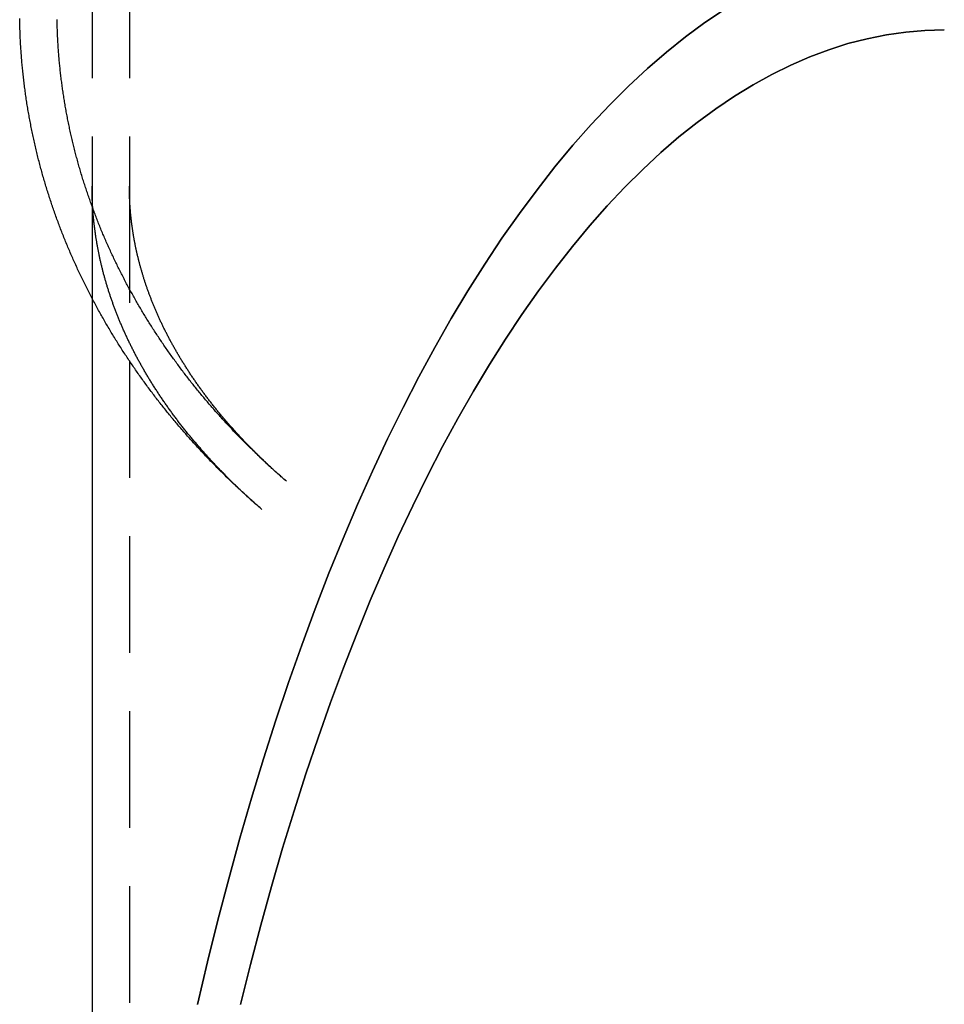
# Model space of a CAD drawing. Extents: x -333 to 148, y -184 to 255.
# Drawn here: x -330 to -290, y 127 to 170 of the extents above; entities that cross this region are included whole.
import ezdxf

# ---------------------------------------------------------------- set-up
doc = ezdxf.new("R2010")
doc.units = 0
doc.header["$LTSCALE"] = 20
doc.linetypes.add('VERDECKT', pattern=[0.375, 0.25, -0.125])
doc.layers.get('0').update_dxf_attribs({"linetype": 'CONTINUOUS'})
doc.layers.add('STEMPEL', color=3, linetype='CONTINUOUS')

# ---------------------------------------------------------------- blocks, each defined once
blk = doc.blocks.new('A$C4F137B5C')
at = {"color": 1, "linetype": 'VERDECKT', "extrusion": (2e-16, 1, -2e-16)}
for p, q in [((-36.5, 194.6903), (-36.5, 162.5649)), ((-34.9, 194.6903), (-34.9, 162.5649)), ((-36.5, 162.5649), (-36.5, 157.7588)), ((-34.9, 162.5649), (-34.9, 86.6464))]:
    blk.add_line(p, q, dxfattribs=at)
at = {"color": 3, "linetype": 'CONTINUOUS', "extrusion": (2e-16, 1, -2e-16)}
blk.add_line((-36.5, 157.7588), (-36.5, 86.6464), dxfattribs=at)
at = {"color": 1, "linetype": 'VERDECKT'}
for points in [[(-31.9755, 127.494, 0), (-31.5489, 129.313, 0), (-31.1046, 131.108, 0), (-30.6428, 132.876, 0), (-30.1638, 134.618, 0), (-29.6678, 136.331, 0), (-29.155, 138.016, 0), (-28.6259, 139.671, 0), (-28.0806, 141.295, 0), (-27.5196, 142.887, 0), (-26.9431, 144.447, 0), (-26.3514, 145.973, 0), (-25.7448, 147.465, 0), (-25.1238, 148.922, 0), (-24.4886, 150.343, 0), (-23.8397, 151.727, 0), (-23.1773, 153.073, 0), (-22.5019, 154.381, 0), (-21.8138, 155.651, 0), (-21.1135, 156.88, 0), (-20.4013, 158.069, 0), (-19.6776, 159.217, 0), (-18.9428, 160.323, 0), (-18.1973, 161.386, 0), (-17.4416, 162.407, 0), (-16.6761, 163.384, 0), (-15.9012, 164.317, 0), (-15.1174, 165.205, 0), (-14.325, 166.049, 0), (-13.5246, 166.846, 0), (-12.7166, 167.598, 0), (-11.9014, 168.303, 0), (-11.0795, 168.961, 0), (-10.2514, 169.572, 0), (-9.4175, 170.135, 0)], [(-9.4175, 170.135, 0), (-10.2514, 169.572, 0), (-11.0795, 168.961, 0), (-11.9014, 168.303, 0), (-12.7166, 167.598, 0), (-13.5246, 166.846, 0), (-14.325, 166.049, 0), (-15.1174, 165.205, 0), (-15.9012, 164.317, 0), (-16.6761, 163.384, 0), (-17.4416, 162.407, 0), (-18.1973, 161.386, 0), (-18.9428, 160.323, 0), (-19.6776, 159.217, 0), (-20.4013, 158.069, 0), (-21.1135, 156.88, 0), (-21.8138, 155.651, 0), (-22.5019, 154.381, 0), (-23.1773, 153.073, 0), (-23.8397, 151.727, 0), (-24.4886, 150.343, 0), (-25.1238, 148.922, 0), (-25.7448, 147.465, 0), (-26.3514, 145.973, 0), (-26.9431, 144.447, 0), (-27.5196, 142.887, 0), (-28.0806, 141.295, 0), (-28.6259, 139.671, 0), (-29.155, 138.016, 0), (-29.6678, 136.331, 0), (-30.1638, 134.618, 0), (-30.6428, 132.876, 0), (-31.1046, 131.108, 0), (-31.5489, 129.313, 0), (-31.9755, 127.494, 0)], [(0, 169.256, 0), (-0.8266, 169.232, 0), (-1.6527, 169.162, 0), (-2.4779, 169.043, 0), (-3.3017, 168.878, 0), (-4.1237, 168.666, 0), (-4.9433, 168.407, 0), (-5.7602, 168.101, 0), (-6.5738, 167.748, 0), (-7.3837, 167.349, 0), (-8.1895, 166.903, 0), (-8.9908, 166.412, 0), (-9.7869, 165.875, 0), (-10.5776, 165.293, 0), (-11.3623, 164.666, 0), (-12.1407, 163.994, 0), (-12.9122, 163.277, 0), (-13.6766, 162.517, 0), (-14.4332, 161.713, 0), (-15.1817, 160.866, 0), (-15.9218, 159.977, 0), (-16.6528, 159.046, 0), (-17.3746, 158.073, 0), (-18.0866, 157.059, 0), (-18.7884, 156.004, 0), (-19.4797, 154.91, 0), (-20.1601, 153.777, 0), (-20.8292, 152.605, 0), (-21.4866, 151.395, 0), (-22.1319, 150.147, 0), (-22.7648, 148.864, 0), (-23.385, 147.544, 0), (-23.992, 146.189, 0), (-24.5856, 144.8, 0), (-25.1653, 143.378, 0), (-25.731, 141.923, 0), (-26.2822, 140.435, 0), (-26.8187, 138.917, 0), (-27.3401, 137.368, 0), (-27.8462, 135.79, 0), (-28.3366, 134.184, 0), (-28.8112, 132.55, 0), (-29.2696, 130.889, 0), (-29.7116, 129.203, 0), (-30.1369, 127.491, 0)], [(-30.1369, 127.491, 0), (-29.7116, 129.203, 0), (-29.2696, 130.889, 0), (-28.8112, 132.55, 0), (-28.3366, 134.184, 0), (-27.8462, 135.79, 0), (-27.3401, 137.368, 0), (-26.8187, 138.917, 0), (-26.2822, 140.435, 0), (-25.731, 141.923, 0), (-25.1653, 143.378, 0), (-24.5856, 144.8, 0), (-23.992, 146.189, 0), (-23.385, 147.544, 0), (-22.7648, 148.864, 0), (-22.1319, 150.147, 0), (-21.4866, 151.395, 0), (-20.8292, 152.605, 0), (-20.1601, 153.777, 0), (-19.4797, 154.91, 0), (-18.7884, 156.004, 0), (-18.0866, 157.059, 0), (-17.3746, 158.073, 0), (-16.6528, 159.046, 0), (-15.9218, 159.977, 0), (-15.1817, 160.866, 0), (-14.4332, 161.713, 0), (-13.6766, 162.517, 0), (-12.9122, 163.277, 0), (-12.1407, 163.994, 0), (-11.3623, 164.666, 0), (-10.5776, 165.293, 0), (-9.7869, 165.875, 0), (-8.9908, 166.412, 0), (-8.1895, 166.903, 0), (-7.3837, 167.349, 0), (-6.5738, 167.748, 0), (-5.7602, 168.101, 0), (-4.9433, 168.407, 0), (-4.1237, 168.666, 0), (-3.3017, 168.878, 0), (-2.4779, 169.043, 0), (-1.6527, 169.162, 0), (-0.8266, 169.232, 0), (0, 169.256, 0)]]:
    blk.add_polyline3d(points, dxfattribs=at)
at = {"color": 3}
blk.add_polyline3d([(-29.2208, 148.701, 0), (-29.2684, 148.743, 0), (-29.316, 148.784, 0), (-29.3634, 148.825, 0), (-29.4108, 148.867, 0), (-29.4581, 148.909, 0), (-29.5054, 148.95, 0), (-29.5525, 148.992, 0), (-29.5996, 149.034, 0), (-29.6466, 149.076, 0), (-29.6936, 149.118, 0), (-29.7405, 149.16, 0), (-29.7872, 149.202, 0), (-29.834, 149.245, 0), (-29.8806, 149.287, 0), (-29.9272, 149.33, 0), (-29.9736, 149.372, 0), (-30.02, 149.415, 0), (-30.0664, 149.457, 0), (-30.1126, 149.5, 0), (-30.1588, 149.543, 0), (-30.2049, 149.586, 0), (-30.2509, 149.629, 0), (-30.2969, 149.673, 0), (-30.3427, 149.716, 0), (-30.3885, 149.759, 0), (-30.4342, 149.803, 0), (-30.4798, 149.846, 0), (-30.5254, 149.89, 0), (-30.5708, 149.933, 0), (-30.6162, 149.977, 0), (-30.6615, 150.021, 0), (-30.7067, 150.065, 0), (-30.7519, 150.109, 0), (-30.7969, 150.153, 0), (-30.8419, 150.197, 0), (-30.8868, 150.242, 0), (-30.9316, 150.286, 0), (-30.9764, 150.331, 0), (-31.021, 150.375, 0), (-31.0656, 150.42, 0), (-31.1101, 150.465, 0), (-31.1545, 150.509, 0), (-31.1988, 150.554, 0), (-31.2431, 150.599, 0), (-31.2872, 150.644, 0), (-31.3313, 150.69, 0), (-31.3753, 150.735, 0), (-31.4192, 150.78, 0), (-31.463, 150.826, 0), (-31.5067, 150.871, 0), (-31.5504, 150.917, 0), (-31.5939, 150.962, 0), (-31.6374, 151.008, 0), (-31.6808, 151.054, 0), (-31.7241, 151.1, 0), (-31.7673, 151.146, 0), (-31.8104, 151.192, 0), (-31.8535, 151.238, 0), (-31.8964, 151.285, 0), (-31.9393, 151.331, 0), (-31.9821, 151.378, 0), (-32.0248, 151.424, 0), (-32.0674, 151.471, 0), (-32.1099, 151.518, 0), (-32.1523, 151.564, 0), (-32.1947, 151.611, 0), (-32.2369, 151.658, 0), (-32.2791, 151.705, 0), (-32.3212, 151.753, 0), (-32.3632, 151.8, 0), (-32.405, 151.847, 0), (-32.4469, 151.895, 0), (-32.4886, 151.942, 0), (-32.5302, 151.99, 0), (-32.5717, 152.037, 0), (-32.6132, 152.085, 0), (-32.6545, 152.133, 0), (-32.6958, 152.181, 0), (-32.7369, 152.229, 0), (-32.778, 152.277, 0), (-32.819, 152.325, 0), (-32.8599, 152.374, 0), (-32.9007, 152.422, 0), (-32.9414, 152.471, 0), (-32.982, 152.519, 0), (-33.0225, 152.568, 0), (-33.0629, 152.617, 0), (-33.1032, 152.665, 0), (-33.1435, 152.714, 0), (-33.1836, 152.763, 0), (-33.2236, 152.812, 0), (-33.2636, 152.861, 0), (-33.3034, 152.911, 0), (-33.3432, 152.96, 0), (-33.3828, 153.009, 0), (-33.4224, 153.059, 0), (-33.4619, 153.109, 0), (-33.5012, 153.158, 0), (-33.5405, 153.208, 0), (-33.5797, 153.258, 0), (-33.6187, 153.308, 0), (-33.6577, 153.358, 0), (-33.6966, 153.408, 0), (-33.7354, 153.458, 0), (-33.774, 153.508, 0), (-33.8126, 153.559, 0), (-33.8511, 153.609, 0), (-33.8894, 153.66, 0), (-33.9277, 153.71, 0), (-33.9659, 153.761, 0), (-34.004, 153.812, 0), (-34.0419, 153.862, 0), (-34.0798, 153.913, 0), (-34.1176, 153.964, 0), (-34.1552, 154.016, 0), (-34.1928, 154.067, 0), (-34.2302, 154.118, 0), (-34.2676, 154.169, 0), (-34.3048, 154.221, 0), (-34.342, 154.272, 0), (-34.379, 154.324, 0), (-34.416, 154.376, 0), (-34.4528, 154.427, 0), (-34.4895, 154.479, 0), (-34.5262, 154.531, 0), (-34.5627, 154.583, 0), (-34.5991, 154.635, 0), (-34.6354, 154.688, 0), (-34.6716, 154.74, 0), (-34.7077, 154.792, 0), (-34.7437, 154.845, 0), (-34.7795, 154.897, 0), (-34.8153, 154.95, 0), (-34.851, 155.002, 0), (-34.8865, 155.055, 0), (-34.922, 155.108, 0), (-34.9573, 155.161, 0), (-34.9925, 155.214, 0), (-35.0276, 155.267, 0), (-35.0627, 155.32, 0), (-35.0976, 155.373, 0), (-35.1323, 155.427, 0), (-35.167, 155.48, 0), (-35.2016, 155.534, 0), (-35.236, 155.587, 0), (-35.2704, 155.641, 0), (-35.3046, 155.695, 0), (-35.3387, 155.749, 0), (-35.3727, 155.802, 0), (-35.4066, 155.856, 0), (-35.4404, 155.911, 0), (-35.4741, 155.965, 0), (-35.5076, 156.019, 0), (-35.5411, 156.073, 0), (-35.5744, 156.128, 0), (-35.6076, 156.182, 0), (-35.6407, 156.237, 0), (-35.6737, 156.291, 0), (-35.7066, 156.346, 0), (-35.7393, 156.401, 0), (-35.772, 156.456, 0), (-35.8045, 156.511, 0), (-35.8369, 156.566, 0), (-35.8692, 156.621, 0), (-35.9013, 156.676, 0), (-35.9334, 156.731, 0), (-35.9653, 156.787, 0), (-35.9971, 156.842, 0), (-36.0288, 156.898, 0), (-36.0604, 156.953, 0), (-36.0918, 157.009, 0), (-36.1232, 157.065, 0), (-36.1544, 157.12, 0), (-36.1855, 157.176, 0), (-36.2165, 157.232, 0), (-36.2473, 157.288, 0), (-36.2781, 157.344, 0), (-36.3087, 157.401, 0), (-36.3392, 157.457, 0), (-36.3695, 157.513, 0), (-36.3998, 157.57, 0), (-36.4299, 157.626, 0), (-36.4599, 157.683, 0), (-36.4898, 157.739, 0), (-36.5195, 157.796, 0), (-36.5491, 157.853, 0), (-36.5787, 157.91, 0), (-36.608, 157.967, 0), (-36.6373, 158.024, 0), (-36.6664, 158.081, 0), (-36.6954, 158.138, 0), (-36.7243, 158.195, 0), (-36.753, 158.253, 0), (-36.7817, 158.31, 0), (-36.8102, 158.368, 0), (-36.8385, 158.425, 0), (-36.8668, 158.483, 0), (-36.8949, 158.54, 0), (-36.9229, 158.598, 0), (-36.9507, 158.656, 0), (-36.9785, 158.714, 0), (-37.0061, 158.772, 0), (-37.0335, 158.83, 0), (-37.0609, 158.888, 0), (-37.0881, 158.946, 0), (-37.1152, 159.004, 0), (-37.1421, 159.063, 0), (-37.1689, 159.121, 0), (-37.1956, 159.18, 0), (-37.2222, 159.238, 0), (-37.2486, 159.297, 0), (-37.2749, 159.355, 0), (-37.3011, 159.414, 0), (-37.3271, 159.473, 0), (-37.353, 159.532, 0), (-37.3788, 159.591, 0), (-37.4044, 159.65, 0), (-37.4299, 159.709, 0), (-37.4552, 159.768, 0), (-37.4805, 159.827, 0), (-37.5056, 159.887, 0), (-37.5305, 159.946, 0), (-37.5553, 160.005, 0), (-37.58, 160.065, 0), (-37.6046, 160.124, 0), (-37.629, 160.184, 0), (-37.6532, 160.244, 0), (-37.6774, 160.303, 0), (-37.7014, 160.363, 0), (-37.7252, 160.423, 0), (-37.749, 160.483, 0), (-37.7725, 160.543, 0), (-37.796, 160.603, 0), (-37.8193, 160.663, 0), (-37.8425, 160.723, 0), (-37.8655, 160.784, 0), (-37.8884, 160.844, 0), (-37.9111, 160.904, 0), (-37.9337, 160.965, 0), (-37.9562, 161.025, 0), (-37.9785, 161.086, 0), (-38.0007, 161.147, 0), (-38.0227, 161.207, 0), (-38.0446, 161.268, 0), (-38.0664, 161.329, 0), (-38.088, 161.39, 0), (-38.1094, 161.451, 0), (-38.1308, 161.512, 0), (-38.152, 161.573, 0), (-38.173, 161.634, 0), (-38.1939, 161.695, 0), (-38.2146, 161.756, 0), (-38.2353, 161.818, 0), (-38.2557, 161.879, 0), (-38.276, 161.94, 0), (-38.2962, 162.002, 0), (-38.3162, 162.063, 0), (-38.3361, 162.125, 0), (-38.3559, 162.187, 0), (-38.3754, 162.248, 0), (-38.3949, 162.31, 0), (-38.4142, 162.372, 0), (-38.4333, 162.434, 0), (-38.4523, 162.496, 0), (-38.4712, 162.558, 0), (-38.4899, 162.62, 0), (-38.5085, 162.682, 0), (-38.5269, 162.744, 0), (-38.5451, 162.806, 0), (-38.5633, 162.868, 0), (-38.5812, 162.93, 0), (-38.5991, 162.993, 0), (-38.6167, 163.055, 0), (-38.6342, 163.117, 0), (-38.6516, 163.18, 0), (-38.6688, 163.242, 0), (-38.6859, 163.305, 0), (-38.7028, 163.368, 0), (-38.7196, 163.43, 0), (-38.7362, 163.493, 0), (-38.7527, 163.556, 0), (-38.769, 163.618, 0), (-38.7851, 163.681, 0), (-38.8011, 163.744, 0), (-38.817, 163.807, 0), (-38.8327, 163.87, 0), (-38.8482, 163.933, 0), (-38.8636, 163.996, 0), (-38.8789, 164.059, 0), (-38.894, 164.122, 0), (-38.9089, 164.186, 0), (-38.9237, 164.249, 0), (-38.9383, 164.312, 0), (-38.9528, 164.376, 0), (-38.9671, 164.439, 0), (-38.9813, 164.502, 0), (-38.9953, 164.566, 0), (-39.0091, 164.629, 0), (-39.0228, 164.693, 0), (-39.0364, 164.756, 0), (-39.0497, 164.82, 0), (-39.063, 164.884, 0), (-39.076, 164.947, 0), (-39.0889, 165.011, 0), (-39.1017, 165.075, 0), (-39.1143, 165.139, 0), (-39.1267, 165.203, 0), (-39.139, 165.266, 0), (-39.1511, 165.33, 0), (-39.1631, 165.394, 0), (-39.1749, 165.458, 0), (-39.1865, 165.522, 0), (-39.198, 165.586, 0), (-39.2093, 165.65, 0), (-39.2205, 165.715, 0), (-39.2315, 165.779, 0), (-39.2423, 165.843, 0), (-39.253, 165.907, 0), (-39.2636, 165.971, 0), (-39.2739, 166.036, 0), (-39.2841, 166.1, 0), (-39.2942, 166.164, 0), (-39.3041, 166.229, 0), (-39.3138, 166.293, 0), (-39.3233, 166.358, 0), (-39.3327, 166.422, 0), (-39.342, 166.487, 0), (-39.3511, 166.551, 0), (-39.36, 166.616, 0), (-39.3687, 166.68, 0), (-39.3773, 166.745, 0), (-39.3858, 166.809, 0), (-39.3941, 166.874, 0), (-39.4022, 166.939, 0), (-39.4101, 167.003, 0), (-39.4179, 167.068, 0), (-39.4255, 167.133, 0), (-39.433, 167.198, 0), (-39.4403, 167.263, 0), (-39.4475, 167.327, 0), (-39.4544, 167.392, 0), (-39.4613, 167.457, 0), (-39.4679, 167.522, 0), (-39.4744, 167.587, 0), (-39.4808, 167.652, 0), (-39.4869, 167.717, 0), (-39.4929, 167.782, 0), (-39.4988, 167.847, 0), (-39.5045, 167.912, 0), (-39.51, 167.977, 0), (-39.5153, 168.042, 0), (-39.5205, 168.107, 0), (-39.5256, 168.172, 0), (-39.5304, 168.237, 0), (-39.5351, 168.302, 0), (-39.5397, 168.367, 0), (-39.544, 168.432, 0), (-39.5483, 168.497, 0), (-39.5523, 168.562, 0), (-39.5562, 168.627, 0), (-39.5599, 168.692, 0), (-39.5635, 168.758, 0), (-39.5668, 168.823, 0), (-39.5701, 168.888, 0), (-39.5731, 168.953, 0), (-39.576, 169.018, 0), (-39.5788, 169.084, 0), (-39.5813, 169.149, 0), (-39.5837, 169.214, 0), (-39.586, 169.279, 0), (-39.588, 169.344, 0), (-39.59, 169.41, 0), (-39.5917, 169.475, 0), (-39.5933, 169.54, 0), (-39.5947, 169.605, 0), (-39.5959, 169.671, 0), (-39.597, 169.736, 0)], dxfattribs=at)
at = {"color": 1}
for points in [[(-28.174, 149.911, 0), (-28.2194, 149.951, 0), (-28.2648, 149.99, 0), (-28.3101, 150.03, 0), (-28.3553, 150.069, 0), (-28.4004, 150.109, 0), (-28.4455, 150.149, 0), (-28.4904, 150.189, 0), (-28.5354, 150.229, 0), (-28.5802, 150.269, 0), (-28.625, 150.309, 0), (-28.6696, 150.349, 0), (-28.7143, 150.389, 0), (-28.7588, 150.43, 0), (-28.8033, 150.47, 0), (-28.8476, 150.51, 0), (-28.8919, 150.551, 0), (-28.9362, 150.592, 0), (-28.9803, 150.632, 0), (-29.0244, 150.673, 0), (-29.0684, 150.714, 0), (-29.1123, 150.755, 0), (-29.1562, 150.796, 0), (-29.2, 150.837, 0), (-29.2437, 150.879, 0), (-29.2873, 150.92, 0), (-29.3308, 150.961, 0), (-29.3743, 151.003, 0), (-29.4177, 151.044, 0), (-29.461, 151.086, 0), (-29.5042, 151.128, 0), (-29.5473, 151.169, 0), (-29.5904, 151.211, 0), (-29.6334, 151.253, 0), (-29.6763, 151.295, 0), (-29.7191, 151.337, 0), (-29.7619, 151.379, 0), (-29.8045, 151.422, 0), (-29.8471, 151.464, 0), (-29.8896, 151.507, 0), (-29.9321, 151.549, 0), (-29.9744, 151.592, 0), (-30.0167, 151.634, 0), (-30.0588, 151.677, 0), (-30.1009, 151.72, 0), (-30.1429, 151.763, 0), (-30.1849, 151.806, 0), (-30.2267, 151.849, 0), (-30.2685, 151.892, 0), (-30.3102, 151.935, 0), (-30.3518, 151.978, 0), (-30.3933, 152.022, 0), (-30.4347, 152.065, 0), (-30.4761, 152.109, 0), (-30.5173, 152.153, 0), (-30.5585, 152.196, 0), (-30.5996, 152.24, 0), (-30.6406, 152.284, 0), (-30.6816, 152.328, 0), (-30.7224, 152.372, 0), (-30.7632, 152.416, 0), (-30.8038, 152.46, 0), (-30.8444, 152.504, 0), (-30.8849, 152.549, 0), (-30.9253, 152.593, 0), (-30.9656, 152.638, 0), (-31.0059, 152.682, 0), (-31.046, 152.727, 0), (-31.0861, 152.772, 0), (-31.1261, 152.816, 0), (-31.166, 152.861, 0), (-31.2058, 152.906, 0), (-31.2455, 152.951, 0), (-31.2851, 152.997, 0), (-31.3246, 153.042, 0), (-31.3641, 153.087, 0), (-31.4034, 153.132, 0), (-31.4427, 153.178, 0), (-31.4819, 153.223, 0), (-31.521, 153.269, 0), (-31.56, 153.315, 0), (-31.5989, 153.36, 0), (-31.6377, 153.406, 0), (-31.6764, 153.452, 0), (-31.7151, 153.498, 0), (-31.7536, 153.544, 0), (-31.7921, 153.591, 0), (-31.8304, 153.637, 0), (-31.8687, 153.683, 0), (-31.9069, 153.73, 0), (-31.945, 153.776, 0), (-31.9829, 153.823, 0), (-32.0208, 153.869, 0), (-32.0587, 153.916, 0), (-32.0964, 153.963, 0), (-32.134, 154.01, 0), (-32.1715, 154.057, 0), (-32.2089, 154.104, 0), (-32.2463, 154.151, 0), (-32.2835, 154.198, 0), (-32.3207, 154.245, 0), (-32.3577, 154.292, 0), (-32.3947, 154.34, 0), (-32.4315, 154.387, 0), (-32.4683, 154.435, 0), (-32.5049, 154.483, 0), (-32.5415, 154.53, 0), (-32.578, 154.578, 0), (-32.6143, 154.626, 0), (-32.6506, 154.674, 0), (-32.6868, 154.722, 0), (-32.7229, 154.77, 0), (-32.7589, 154.818, 0), (-32.7947, 154.867, 0), (-32.8305, 154.915, 0), (-32.8662, 154.963, 0), (-32.9018, 155.012, 0), (-32.9373, 155.06, 0), (-32.9727, 155.109, 0), (-33.0079, 155.158, 0), (-33.0431, 155.207, 0), (-33.0782, 155.256, 0), (-33.1132, 155.304, 0), (-33.1481, 155.353, 0), (-33.1828, 155.403, 0), (-33.2175, 155.452, 0), (-33.2521, 155.501, 0), (-33.2866, 155.55, 0), (-33.3209, 155.6, 0), (-33.3552, 155.649, 0), (-33.3894, 155.699, 0), (-33.4234, 155.748, 0), (-33.4574, 155.798, 0), (-33.4912, 155.848, 0), (-33.525, 155.898, 0), (-33.5586, 155.948, 0), (-33.5922, 155.998, 0), (-33.6256, 156.048, 0), (-33.6589, 156.098, 0), (-33.6922, 156.148, 0), (-33.7253, 156.199, 0), (-33.7583, 156.249, 0), (-33.7912, 156.299, 0), (-33.824, 156.35, 0), (-33.8567, 156.401, 0), (-33.8893, 156.451, 0), (-33.9218, 156.502, 0), (-33.9541, 156.553, 0), (-33.9864, 156.604, 0), (-34.0186, 156.655, 0), (-34.0506, 156.706, 0), (-34.0825, 156.757, 0), (-34.1144, 156.808, 0), (-34.1461, 156.859, 0), (-34.1777, 156.911, 0), (-34.2092, 156.962, 0), (-34.2406, 157.014, 0), (-34.2719, 157.065, 0), (-34.303, 157.117, 0), (-34.3341, 157.168, 0), (-34.365, 157.22, 0), (-34.3959, 157.272, 0), (-34.4266, 157.324, 0), (-34.4572, 157.376, 0), (-34.4877, 157.428, 0), (-34.5181, 157.48, 0), (-34.5484, 157.532, 0), (-34.5785, 157.585, 0), (-34.6086, 157.637, 0), (-34.6385, 157.689, 0), (-34.6683, 157.742, 0), (-34.698, 157.795, 0), (-34.7276, 157.847, 0), (-34.7571, 157.9, 0), (-34.7865, 157.953, 0), (-34.8157, 158.006, 0), (-34.8448, 158.058, 0), (-34.8739, 158.111, 0), (-34.9028, 158.164, 0), (-34.9315, 158.218, 0), (-34.9602, 158.271, 0), (-34.9887, 158.324, 0), (-35.0172, 158.377, 0), (-35.0455, 158.431, 0), (-35.0737, 158.484, 0), (-35.1017, 158.538, 0), (-35.1297, 158.591, 0), (-35.1575, 158.645, 0), (-35.1853, 158.699, 0), (-35.2129, 158.753, 0), (-35.2403, 158.806, 0), (-35.2677, 158.86, 0), (-35.2949, 158.914, 0), (-35.3221, 158.968, 0), (-35.349, 159.023, 0), (-35.3759, 159.077, 0), (-35.4027, 159.131, 0), (-35.4293, 159.185, 0), (-35.4558, 159.24, 0), (-35.4822, 159.294, 0), (-35.5085, 159.349, 0), (-35.5346, 159.403, 0), (-35.5606, 159.458, 0), (-35.5865, 159.513, 0), (-35.6123, 159.567, 0), (-35.638, 159.622, 0), (-35.6635, 159.677, 0), (-35.6889, 159.732, 0), (-35.7142, 159.787, 0), (-35.7393, 159.842, 0), (-35.7644, 159.897, 0), (-35.7893, 159.953, 0), (-35.814, 160.008, 0), (-35.8387, 160.063, 0), (-35.8632, 160.119, 0), (-35.8876, 160.174, 0), (-35.9119, 160.23, 0), (-35.936, 160.285, 0), (-35.96, 160.341, 0), (-35.9839, 160.397, 0), (-36.0077, 160.452, 0), (-36.0313, 160.508, 0), (-36.0548, 160.564, 0), (-36.0782, 160.62, 0), (-36.1014, 160.676, 0), (-36.1246, 160.732, 0), (-36.1475, 160.788, 0), (-36.1704, 160.845, 0), (-36.1931, 160.901, 0), (-36.2157, 160.957, 0), (-36.2382, 161.014, 0), (-36.2605, 161.07, 0), (-36.2827, 161.127, 0), (-36.3048, 161.183, 0), (-36.3267, 161.24, 0), (-36.3485, 161.296, 0), (-36.3702, 161.353, 0), (-36.3917, 161.41, 0), (-36.4132, 161.467, 0), (-36.4344, 161.524, 0), (-36.4556, 161.581, 0), (-36.4766, 161.638, 0), (-36.4974, 161.695, 0), (-36.5182, 161.752, 0), (-36.5388, 161.809, 0), (-36.5593, 161.866, 0), (-36.5796, 161.923, 0), (-36.5998, 161.981, 0), (-36.6198, 162.038, 0), (-36.6398, 162.096, 0), (-36.6596, 162.153, 0), (-36.6792, 162.211, 0), (-36.6987, 162.268, 0), (-36.7181, 162.326, 0), (-36.7374, 162.384, 0), (-36.7565, 162.441, 0), (-36.7755, 162.499, 0), (-36.7943, 162.557, 0), (-36.813, 162.615, 0), (-36.8315, 162.673, 0), (-36.85, 162.731, 0), (-36.8683, 162.789, 0), (-36.8864, 162.847, 0), (-36.9044, 162.905, 0), (-36.9223, 162.963, 0), (-36.94, 163.022, 0), (-36.9576, 163.08, 0), (-36.975, 163.138, 0), (-36.9923, 163.197, 0), (-37.0095, 163.255, 0), (-37.0265, 163.314, 0), (-37.0434, 163.372, 0), (-37.0602, 163.431, 0), (-37.0768, 163.489, 0), (-37.0932, 163.548, 0), (-37.1096, 163.607, 0), (-37.1258, 163.665, 0), (-37.1418, 163.724, 0), (-37.1577, 163.783, 0), (-37.1734, 163.842, 0), (-37.1891, 163.901, 0), (-37.2045, 163.96, 0), (-37.2199, 164.019, 0), (-37.235, 164.078, 0), (-37.2501, 164.137, 0), (-37.265, 164.196, 0), (-37.2797, 164.255, 0), (-37.2943, 164.314, 0), (-37.3088, 164.374, 0), (-37.3231, 164.433, 0), (-37.3373, 164.492, 0), (-37.3513, 164.552, 0), (-37.3652, 164.611, 0), (-37.3789, 164.67, 0), (-37.3925, 164.73, 0), (-37.406, 164.789, 0), (-37.4193, 164.849, 0), (-37.4324, 164.909, 0), (-37.4454, 164.968, 0), (-37.4583, 165.028, 0), (-37.471, 165.088, 0), (-37.4836, 165.147, 0), (-37.496, 165.207, 0), (-37.5083, 165.267, 0), (-37.5204, 165.327, 0), (-37.5324, 165.387, 0), (-37.5442, 165.447, 0), (-37.5559, 165.506, 0), (-37.5674, 165.566, 0), (-37.5788, 165.626, 0), (-37.59, 165.687, 0), (-37.6011, 165.747, 0), (-37.612, 165.807, 0), (-37.6228, 165.867, 0), (-37.6334, 165.927, 0), (-37.6439, 165.987, 0), (-37.6542, 166.047, 0), (-37.6644, 166.108, 0), (-37.6744, 166.168, 0), (-37.6843, 166.228, 0), (-37.694, 166.289, 0), (-37.7036, 166.349, 0), (-37.713, 166.409, 0), (-37.7223, 166.47, 0), (-37.7315, 166.53, 0), (-37.7404, 166.591, 0), (-37.7493, 166.651, 0), (-37.7579, 166.712, 0), (-37.7665, 166.772, 0), (-37.7748, 166.833, 0), (-37.783, 166.894, 0), (-37.7911, 166.954, 0), (-37.799, 167.015, 0), (-37.8068, 167.075, 0), (-37.8144, 167.136, 0), (-37.8219, 167.197, 0), (-37.8292, 167.258, 0), (-37.8363, 167.318, 0), (-37.8434, 167.379, 0), (-37.8502, 167.44, 0), (-37.8569, 167.501, 0), (-37.8635, 167.562, 0), (-37.8699, 167.622, 0), (-37.8761, 167.683, 0), (-37.8822, 167.744, 0), (-37.8881, 167.805, 0), (-37.8939, 167.866, 0), (-37.8996, 167.927, 0), (-37.9051, 167.988, 0), (-37.9104, 168.049, 0), (-37.9156, 168.11, 0), (-37.9206, 168.171, 0), (-37.9255, 168.232, 0), (-37.9302, 168.293, 0), (-37.9347, 168.354, 0), (-37.9392, 168.415, 0), (-37.9434, 168.476, 0), (-37.9475, 168.537, 0), (-37.9515, 168.598, 0), (-37.9553, 168.659, 0), (-37.9589, 168.72, 0), (-37.9624, 168.781, 0), (-37.9657, 168.843, 0), (-37.9689, 168.904, 0), (-37.9719, 168.965, 0), (-37.9748, 169.026, 0), (-37.9775, 169.087, 0), (-37.9801, 169.148, 0), (-37.9825, 169.209, 0), (-37.9847, 169.271, 0), (-37.9868, 169.332, 0), (-37.9888, 169.393, 0), (-37.9906, 169.454, 0), (-37.9922, 169.515, 0), (-37.9937, 169.577, 0), (-37.995, 169.638, 0), (-37.9962, 169.699, 0)], [(-29.2208, 148.701, 0), (-29.2602, 148.736, 0), (-29.2995, 148.77, 0), (-29.3387, 148.804, 0), (-29.3778, 148.838, 0), (-29.4168, 148.872, 0), (-29.4556, 148.907, 0), (-29.4944, 148.941, 0), (-29.533, 148.975, 0), (-29.5716, 149.01, 0), (-29.61, 149.044, 0), (-29.6483, 149.079, 0), (-29.6865, 149.113, 0), (-29.7247, 149.148, 0), (-29.7627, 149.182, 0), (-29.8006, 149.217, 0), (-29.8383, 149.252, 0), (-29.876, 149.286, 0), (-29.9136, 149.321, 0), (-29.951, 149.356, 0), (-29.9884, 149.39, 0), (-30.0256, 149.425, 0), (-30.0628, 149.46, 0), (-30.0998, 149.495, 0), (-30.1367, 149.529, 0), (-30.1735, 149.564, 0), (-30.2102, 149.599, 0), (-30.2468, 149.634, 0), (-30.2833, 149.669, 0), (-30.3197, 149.704, 0), (-30.356, 149.739, 0), (-30.3921, 149.774, 0), (-30.4282, 149.809, 0), (-30.4641, 149.844, 0), (-30.4999, 149.879, 0), (-30.5357, 149.914, 0), (-30.5713, 149.949, 0), (-30.6068, 149.985, 0), (-30.6422, 150.02, 0), (-30.6775, 150.055, 0), (-30.7126, 150.09, 0), (-30.7477, 150.126, 0), (-30.7827, 150.161, 0), (-30.8175, 150.196, 0), (-30.8522, 150.232, 0), (-30.8869, 150.267, 0), (-30.9214, 150.302, 0), (-30.9558, 150.338, 0), (-30.9901, 150.373, 0), (-31.0243, 150.409, 0), (-31.0584, 150.444, 0), (-31.0923, 150.48, 0), (-31.1262, 150.515, 0), (-31.16, 150.551, 0), (-31.1936, 150.586, 0), (-31.2271, 150.622, 0), (-31.2606, 150.657, 0), (-31.2939, 150.693, 0), (-31.3271, 150.729, 0), (-31.3602, 150.764, 0), (-31.3931, 150.8, 0), (-31.426, 150.836, 0), (-31.4588, 150.871, 0), (-31.4914, 150.907, 0), (-31.524, 150.943, 0), (-31.5564, 150.979, 0), (-31.5887, 151.014, 0), (-31.6209, 151.05, 0), (-31.653, 151.086, 0), (-31.685, 151.122, 0), (-31.7169, 151.158, 0), (-31.7486, 151.194, 0), (-31.7803, 151.23, 0), (-31.8118, 151.266, 0), (-31.8433, 151.302, 0), (-31.8746, 151.338, 0), (-31.9058, 151.374, 0), (-31.9369, 151.41, 0), (-31.9679, 151.446, 0), (-31.9988, 151.482, 0), (-32.0295, 151.518, 0), (-32.0602, 151.554, 0), (-32.0907, 151.59, 0), (-32.1212, 151.626, 0), (-32.1515, 151.662, 0), (-32.1817, 151.698, 0), (-32.2118, 151.734, 0), (-32.2418, 151.77, 0), (-32.2717, 151.807, 0), (-32.3014, 151.843, 0), (-32.3311, 151.879, 0), (-32.3606, 151.915, 0), (-32.3901, 151.951, 0), (-32.4194, 151.988, 0), (-32.4486, 152.024, 0), (-32.4777, 152.06, 0), (-32.5067, 152.096, 0), (-32.5356, 152.133, 0), (-32.5644, 152.169, 0), (-32.593, 152.205, 0), (-32.6216, 152.242, 0), (-32.65, 152.278, 0), (-32.6783, 152.314, 0), (-32.7066, 152.351, 0), (-32.7347, 152.387, 0), (-32.7627, 152.423, 0), (-32.7906, 152.46, 0), (-32.8183, 152.496, 0), (-32.846, 152.533, 0), (-32.8736, 152.569, 0), (-32.901, 152.606, 0), (-32.9283, 152.642, 0), (-32.9556, 152.679, 0), (-32.9827, 152.715, 0), (-33.0097, 152.751, 0), (-33.0366, 152.788, 0), (-33.0634, 152.824, 0), (-33.0901, 152.861, 0), (-33.1166, 152.898, 0), (-33.1431, 152.934, 0), (-33.1694, 152.971, 0), (-33.1957, 153.007, 0), (-33.2218, 153.044, 0), (-33.2478, 153.08, 0), (-33.2737, 153.117, 0), (-33.2995, 153.153, 0), (-33.3252, 153.19, 0), (-33.3508, 153.227, 0), (-33.3763, 153.263, 0), (-33.4016, 153.3, 0), (-33.4269, 153.337, 0), (-33.452, 153.373, 0), (-33.477, 153.41, 0), (-33.502, 153.446, 0), (-33.5268, 153.483, 0), (-33.5515, 153.52, 0), (-33.5761, 153.556, 0), (-33.6005, 153.593, 0), (-33.6249, 153.63, 0), (-33.6492, 153.666, 0), (-33.6733, 153.703, 0), (-33.6974, 153.74, 0), (-33.7213, 153.777, 0), (-33.7451, 153.813, 0), (-33.7689, 153.85, 0), (-33.7925, 153.887, 0), (-33.816, 153.923, 0), (-33.8394, 153.96, 0), (-33.8626, 153.997, 0), (-33.8858, 154.034, 0), (-33.9089, 154.07, 0), (-33.9318, 154.107, 0), (-33.9547, 154.144, 0), (-33.9774, 154.181, 0), (-34, 154.217, 0), (-34.0225, 154.254, 0), (-34.045, 154.291, 0), (-34.0673, 154.328, 0), (-34.0894, 154.364, 0), (-34.1115, 154.401, 0), (-34.1335, 154.438, 0), (-34.1554, 154.475, 0), (-34.1771, 154.511, 0), (-34.1988, 154.548, 0), (-34.2203, 154.585, 0), (-34.2418, 154.622, 0), (-34.2631, 154.658, 0), (-34.2843, 154.695, 0), (-34.3054, 154.732, 0), (-34.3264, 154.769, 0), (-34.3473, 154.806, 0), (-34.3681, 154.842, 0), (-34.3888, 154.879, 0), (-34.4094, 154.916, 0), (-34.4298, 154.953, 0), (-34.4502, 154.99, 0), (-34.4705, 155.026, 0), (-34.4906, 155.063, 0), (-34.5106, 155.1, 0), (-34.5306, 155.137, 0), (-34.5504, 155.173, 0), (-34.5701, 155.21, 0), (-34.5897, 155.247, 0), (-34.6093, 155.284, 0), (-34.6287, 155.321, 0), (-34.648, 155.357, 0), (-34.6671, 155.394, 0), (-34.6862, 155.431, 0), (-34.7052, 155.468, 0), (-34.7241, 155.505, 0), (-34.7428, 155.541, 0), (-34.7615, 155.578, 0), (-34.7801, 155.615, 0), (-34.7985, 155.652, 0), (-34.8169, 155.689, 0), (-34.8351, 155.725, 0), (-34.8532, 155.762, 0), (-34.8713, 155.799, 0), (-34.8892, 155.836, 0), (-34.907, 155.872, 0), (-34.9247, 155.909, 0), (-34.9423, 155.946, 0), (-34.9598, 155.983, 0), (-34.9772, 156.02, 0), (-34.9945, 156.056, 0), (-35.0117, 156.093, 0), (-35.0288, 156.13, 0), (-35.0458, 156.167, 0), (-35.0627, 156.203, 0), (-35.0795, 156.24, 0), (-35.0961, 156.277, 0), (-35.1127, 156.314, 0), (-35.1292, 156.35, 0), (-35.1455, 156.387, 0), (-35.1618, 156.424, 0), (-35.1779, 156.461, 0), (-35.194, 156.497, 0), (-35.2099, 156.534, 0), (-35.2258, 156.571, 0), (-35.2415, 156.607, 0), (-35.2572, 156.644, 0), (-35.2727, 156.681, 0), (-35.2881, 156.718, 0), (-35.3035, 156.754, 0), (-35.3187, 156.791, 0), (-35.3338, 156.828, 0), (-35.3488, 156.864, 0), (-35.3637, 156.901, 0), (-35.3786, 156.938, 0), (-35.3933, 156.974, 0), (-35.4079, 157.011, 0), (-35.4224, 157.048, 0), (-35.4368, 157.084, 0), (-35.4511, 157.121, 0), (-35.4653, 157.158, 0), (-35.4794, 157.194, 0), (-35.4934, 157.231, 0), (-35.5073, 157.268, 0), (-35.5211, 157.304, 0), (-35.5348, 157.341, 0), (-35.5484, 157.378, 0), (-35.5619, 157.414, 0), (-35.5753, 157.451, 0), (-35.5886, 157.487, 0), (-35.6018, 157.524, 0), (-35.6149, 157.561, 0), (-35.6279, 157.597, 0), (-35.6408, 157.634, 0), (-35.6536, 157.67, 0), (-35.6663, 157.707, 0), (-35.6789, 157.743, 0), (-35.6914, 157.78, 0), (-35.7038, 157.817, 0), (-35.7161, 157.853, 0), (-35.7283, 157.89, 0), (-35.7404, 157.926, 0), (-35.7524, 157.963, 0), (-35.7643, 157.999, 0), (-35.7761, 158.036, 0), (-35.7878, 158.072, 0), (-35.7994, 158.109, 0), (-35.8109, 158.145, 0), (-35.8223, 158.182, 0), (-35.8336, 158.218, 0), (-35.8448, 158.255, 0), (-35.8559, 158.291, 0), (-35.8669, 158.328, 0), (-35.8778, 158.364, 0), (-35.8887, 158.401, 0), (-35.8994, 158.437, 0), (-35.91, 158.474, 0), (-35.9205, 158.51, 0), (-35.9309, 158.547, 0), (-35.9413, 158.583, 0), (-35.9515, 158.62, 0), (-35.9616, 158.656, 0), (-35.9717, 158.692, 0), (-35.9816, 158.729, 0), (-35.9914, 158.765, 0), (-36.0012, 158.802, 0), (-36.0108, 158.838, 0), (-36.0204, 158.875, 0), (-36.0298, 158.911, 0), (-36.0392, 158.947, 0), (-36.0484, 158.984, 0), (-36.0576, 159.02, 0), (-36.0666, 159.057, 0), (-36.0756, 159.093, 0), (-36.0845, 159.129, 0), (-36.0933, 159.166, 0), (-36.1019, 159.202, 0), (-36.1105, 159.238, 0), (-36.119, 159.275, 0), (-36.1274, 159.311, 0), (-36.1357, 159.347, 0), (-36.1439, 159.384, 0), (-36.152, 159.42, 0), (-36.16, 159.456, 0), (-36.1679, 159.493, 0), (-36.1758, 159.529, 0), (-36.1835, 159.565, 0), (-36.1911, 159.602, 0), (-36.1987, 159.638, 0), (-36.2061, 159.674, 0), (-36.2135, 159.71, 0), (-36.2207, 159.747, 0), (-36.2279, 159.783, 0), (-36.2349, 159.819, 0), (-36.2419, 159.856, 0), (-36.2488, 159.892, 0), (-36.2556, 159.928, 0), (-36.2622, 159.964, 0), (-36.2688, 160, 0), (-36.2753, 160.037, 0), (-36.2817, 160.073, 0), (-36.2881, 160.109, 0), (-36.2943, 160.145, 0), (-36.3004, 160.182, 0), (-36.3064, 160.218, 0), (-36.3124, 160.254, 0), (-36.3182, 160.29, 0), (-36.324, 160.326, 0), (-36.3296, 160.363, 0), (-36.3352, 160.399, 0), (-36.3407, 160.435, 0), (-36.3461, 160.471, 0), (-36.3513, 160.507, 0), (-36.3565, 160.544, 0), (-36.3616, 160.58, 0), (-36.3666, 160.616, 0), (-36.3716, 160.652, 0), (-36.3764, 160.688, 0), (-36.3811, 160.724, 0), (-36.3857, 160.761, 0), (-36.3903, 160.797, 0), (-36.3947, 160.833, 0), (-36.3991, 160.869, 0), (-36.4033, 160.905, 0), (-36.4075, 160.941, 0), (-36.4116, 160.977, 0), (-36.4156, 161.013, 0), (-36.4195, 161.05, 0), (-36.4233, 161.086, 0), (-36.427, 161.122, 0), (-36.4306, 161.158, 0), (-36.4341, 161.194, 0), (-36.4376, 161.23, 0), (-36.4409, 161.266, 0), (-36.4441, 161.302, 0), (-36.4473, 161.338, 0), (-36.4504, 161.375, 0), (-36.4533, 161.411, 0), (-36.4562, 161.447, 0), (-36.459, 161.483, 0), (-36.4617, 161.519, 0), (-36.4643, 161.555, 0), (-36.4668, 161.591, 0), (-36.4692, 161.627, 0), (-36.4715, 161.663, 0), (-36.4738, 161.699, 0), (-36.4759, 161.735, 0), (-36.478, 161.772, 0), (-36.4799, 161.808, 0), (-36.4818, 161.844, 0), (-36.4836, 161.88, 0), (-36.4853, 161.916, 0), (-36.4869, 161.952, 0), (-36.4884, 161.988, 0), (-36.4898, 162.024, 0), (-36.4911, 162.06, 0), (-36.4923, 162.096, 0), (-36.4935, 162.132, 0), (-36.4945, 162.168, 0), (-36.4955, 162.204, 0), (-36.4963, 162.24, 0), (-36.4971, 162.276, 0), (-36.4978, 162.313, 0), (-36.4984, 162.349, 0), (-36.4989, 162.385, 0), (-36.4993, 162.421, 0), (-36.4996, 162.457, 0), (-36.4998, 162.493, 0), (-36.5, 162.529, 0), (-36.5, 162.565, 0)], [(-28.174, 149.911, 0), (-28.2112, 149.944, 0), (-28.2483, 149.976, 0), (-28.2853, 150.008, 0), (-28.3222, 150.041, 0), (-28.359, 150.073, 0), (-28.3957, 150.105, 0), (-28.4323, 150.138, 0), (-28.4688, 150.17, 0), (-28.5051, 150.203, 0), (-28.5414, 150.235, 0), (-28.5775, 150.268, 0), (-28.6136, 150.3, 0), (-28.6495, 150.333, 0), (-28.6853, 150.365, 0), (-28.721, 150.398, 0), (-28.7566, 150.43, 0), (-28.7921, 150.463, 0), (-28.8275, 150.496, 0), (-28.8628, 150.528, 0), (-28.898, 150.561, 0), (-28.9331, 150.594, 0), (-28.9681, 150.627, 0), (-29.0029, 150.659, 0), (-29.0377, 150.692, 0), (-29.0723, 150.725, 0), (-29.1069, 150.758, 0), (-29.1413, 150.791, 0), (-29.1756, 150.824, 0), (-29.2098, 150.856, 0), (-29.2439, 150.889, 0), (-29.2779, 150.922, 0), (-29.3118, 150.955, 0), (-29.3456, 150.988, 0), (-29.3793, 151.021, 0), (-29.4129, 151.054, 0), (-29.4463, 151.087, 0), (-29.4797, 151.12, 0), (-29.5129, 151.153, 0), (-29.5461, 151.186, 0), (-29.5791, 151.219, 0), (-29.612, 151.253, 0), (-29.6448, 151.286, 0), (-29.6775, 151.319, 0), (-29.7101, 151.352, 0), (-29.7426, 151.385, 0), (-29.775, 151.418, 0), (-29.8073, 151.452, 0), (-29.8394, 151.485, 0), (-29.8715, 151.518, 0), (-29.9034, 151.551, 0), (-29.9353, 151.585, 0), (-29.967, 151.618, 0), (-29.9986, 151.651, 0), (-30.0302, 151.685, 0), (-30.0616, 151.718, 0), (-30.0929, 151.751, 0), (-30.1241, 151.785, 0), (-30.1551, 151.818, 0), (-30.1861, 151.851, 0), (-30.217, 151.885, 0), (-30.2477, 151.918, 0), (-30.2784, 151.952, 0), (-30.3089, 151.985, 0), (-30.3394, 152.018, 0), (-30.3697, 152.052, 0), (-30.3999, 152.085, 0), (-30.43, 152.119, 0), (-30.46, 152.152, 0), (-30.4899, 152.186, 0), (-30.5197, 152.219, 0), (-30.5494, 152.253, 0), (-30.5789, 152.286, 0), (-30.6084, 152.32, 0), (-30.6377, 152.354, 0), (-30.667, 152.387, 0), (-30.6961, 152.421, 0), (-30.7251, 152.454, 0), (-30.754, 152.488, 0), (-30.7828, 152.521, 0), (-30.8115, 152.555, 0), (-30.8401, 152.589, 0), (-30.8686, 152.622, 0), (-30.8969, 152.656, 0), (-30.9252, 152.69, 0), (-30.9533, 152.723, 0), (-30.9814, 152.757, 0), (-31.0093, 152.791, 0), (-31.0371, 152.824, 0), (-31.0648, 152.858, 0), (-31.0924, 152.892, 0), (-31.1199, 152.925, 0), (-31.1473, 152.959, 0), (-31.1746, 152.993, 0), (-31.2018, 153.027, 0), (-31.2288, 153.06, 0), (-31.2558, 153.094, 0), (-31.2827, 153.128, 0), (-31.3094, 153.161, 0), (-31.336, 153.195, 0), (-31.3626, 153.229, 0), (-31.389, 153.263, 0), (-31.4153, 153.297, 0), (-31.4415, 153.33, 0), (-31.4676, 153.364, 0), (-31.4936, 153.398, 0), (-31.5195, 153.432, 0), (-31.5452, 153.465, 0), (-31.5709, 153.499, 0), (-31.5965, 153.533, 0), (-31.6219, 153.567, 0), (-31.6473, 153.601, 0), (-31.6725, 153.634, 0), (-31.6976, 153.668, 0), (-31.7227, 153.702, 0), (-31.7476, 153.736, 0), (-31.7724, 153.77, 0), (-31.7971, 153.803, 0), (-31.8217, 153.837, 0), (-31.8462, 153.871, 0), (-31.8706, 153.905, 0), (-31.8948, 153.939, 0), (-31.919, 153.973, 0), (-31.9431, 154.006, 0), (-31.967, 154.04, 0), (-31.9909, 154.074, 0), (-32.0146, 154.108, 0), (-32.0383, 154.142, 0), (-32.0618, 154.176, 0), (-32.0852, 154.209, 0), (-32.1086, 154.243, 0), (-32.1318, 154.277, 0), (-32.1549, 154.311, 0), (-32.1779, 154.345, 0), (-32.2008, 154.379, 0), (-32.2236, 154.412, 0), (-32.2463, 154.446, 0), (-32.2689, 154.48, 0), (-32.2913, 154.514, 0), (-32.3137, 154.548, 0), (-32.336, 154.581, 0), (-32.3581, 154.615, 0), (-32.3802, 154.649, 0), (-32.4021, 154.683, 0), (-32.424, 154.717, 0), (-32.4457, 154.751, 0), (-32.4673, 154.784, 0), (-32.4889, 154.818, 0), (-32.5103, 154.852, 0), (-32.5316, 154.886, 0), (-32.5528, 154.92, 0), (-32.5739, 154.953, 0), (-32.5949, 154.987, 0), (-32.6158, 155.021, 0), (-32.6366, 155.055, 0), (-32.6573, 155.088, 0), (-32.6779, 155.122, 0), (-32.6984, 155.156, 0), (-32.7188, 155.19, 0), (-32.7391, 155.223, 0), (-32.7592, 155.257, 0), (-32.7793, 155.291, 0), (-32.7993, 155.325, 0), (-32.8191, 155.358, 0), (-32.8389, 155.392, 0), (-32.8585, 155.426, 0), (-32.8781, 155.46, 0), (-32.8975, 155.493, 0), (-32.9169, 155.527, 0), (-32.9361, 155.561, 0), (-32.9553, 155.594, 0), (-32.9743, 155.628, 0), (-32.9932, 155.662, 0), (-33.0121, 155.695, 0), (-33.0308, 155.729, 0), (-33.0494, 155.763, 0), (-33.068, 155.796, 0), (-33.0864, 155.83, 0), (-33.1047, 155.864, 0), (-33.123, 155.897, 0), (-33.1411, 155.931, 0), (-33.1591, 155.965, 0), (-33.177, 155.998, 0), (-33.1948, 156.032, 0), (-33.2126, 156.065, 0), (-33.2302, 156.099, 0), (-33.2477, 156.133, 0), (-33.2651, 156.166, 0), (-33.2824, 156.2, 0), (-33.2996, 156.233, 0), (-33.3168, 156.267, 0), (-33.3338, 156.3, 0), (-33.3507, 156.334, 0), (-33.3675, 156.367, 0), (-33.3842, 156.401, 0), (-33.4009, 156.434, 0), (-33.4174, 156.468, 0), (-33.4338, 156.501, 0), (-33.4501, 156.535, 0), (-33.4663, 156.568, 0), (-33.4825, 156.602, 0), (-33.4985, 156.635, 0), (-33.5144, 156.669, 0), (-33.5302, 156.702, 0), (-33.546, 156.736, 0), (-33.5616, 156.769, 0), (-33.5771, 156.803, 0), (-33.5926, 156.836, 0), (-33.6079, 156.869, 0), (-33.6232, 156.903, 0), (-33.6383, 156.936, 0), (-33.6533, 156.97, 0), (-33.6683, 157.003, 0), (-33.6831, 157.036, 0), (-33.6979, 157.07, 0), (-33.7125, 157.103, 0), (-33.7271, 157.136, 0), (-33.7416, 157.17, 0), (-33.7559, 157.203, 0), (-33.7702, 157.236, 0), (-33.7844, 157.269, 0), (-33.7985, 157.303, 0), (-33.8124, 157.336, 0), (-33.8263, 157.369, 0), (-33.8401, 157.402, 0), (-33.8538, 157.436, 0), (-33.8674, 157.469, 0), (-33.8809, 157.502, 0), (-33.8943, 157.535, 0), (-33.9076, 157.568, 0), (-33.9208, 157.602, 0), (-33.934, 157.635, 0), (-33.947, 157.668, 0), (-33.9599, 157.701, 0), (-33.9728, 157.734, 0), (-33.9855, 157.767, 0), (-33.9982, 157.8, 0), (-34.0107, 157.833, 0), (-34.0232, 157.867, 0), (-34.0355, 157.9, 0), (-34.0478, 157.933, 0), (-34.06, 157.966, 0), (-34.0721, 157.999, 0), (-34.0841, 158.032, 0), (-34.096, 158.065, 0), (-34.1078, 158.098, 0), (-34.1195, 158.131, 0), (-34.1311, 158.164, 0), (-34.1427, 158.197, 0), (-34.1541, 158.23, 0), (-34.1655, 158.263, 0), (-34.1767, 158.296, 0), (-34.1879, 158.328, 0), (-34.199, 158.361, 0), (-34.2099, 158.394, 0), (-34.2208, 158.427, 0), (-34.2316, 158.46, 0), (-34.2423, 158.493, 0), (-34.2529, 158.526, 0), (-34.2635, 158.559, 0), (-34.2739, 158.591, 0), (-34.2842, 158.624, 0), (-34.2945, 158.657, 0), (-34.3047, 158.69, 0), (-34.3147, 158.723, 0), (-34.3247, 158.755, 0), (-34.3346, 158.788, 0), (-34.3444, 158.821, 0), (-34.3541, 158.854, 0), (-34.3637, 158.886, 0), (-34.3733, 158.919, 0), (-34.3827, 158.952, 0), (-34.3921, 158.985, 0), (-34.4013, 159.017, 0), (-34.4105, 159.05, 0), (-34.4196, 159.083, 0), (-34.4286, 159.115, 0), (-34.4375, 159.148, 0), (-34.4463, 159.181, 0), (-34.455, 159.213, 0), (-34.4637, 159.246, 0), (-34.4722, 159.279, 0), (-34.4807, 159.311, 0), (-34.4891, 159.344, 0), (-34.4974, 159.376, 0), (-34.5056, 159.409, 0), (-34.5137, 159.442, 0), (-34.5217, 159.474, 0), (-34.5296, 159.507, 0), (-34.5375, 159.539, 0), (-34.5453, 159.572, 0), (-34.5529, 159.604, 0), (-34.5605, 159.637, 0), (-34.568, 159.669, 0), (-34.5755, 159.702, 0), (-34.5828, 159.734, 0), (-34.59, 159.767, 0), (-34.5972, 159.799, 0), (-34.6043, 159.832, 0), (-34.6112, 159.864, 0), (-34.6181, 159.896, 0), (-34.625, 159.929, 0), (-34.6317, 159.961, 0), (-34.6383, 159.994, 0), (-34.6449, 160.026, 0), (-34.6514, 160.058, 0), (-34.6578, 160.091, 0), (-34.6641, 160.123, 0), (-34.6703, 160.156, 0), (-34.6764, 160.188, 0), (-34.6825, 160.22, 0), (-34.6884, 160.253, 0), (-34.6943, 160.285, 0), (-34.7001, 160.317, 0), (-34.7058, 160.35, 0), (-34.7115, 160.382, 0), (-34.717, 160.414, 0), (-34.7225, 160.446, 0), (-34.7278, 160.479, 0), (-34.7331, 160.511, 0), (-34.7383, 160.543, 0), (-34.7435, 160.575, 0), (-34.7485, 160.608, 0), (-34.7535, 160.64, 0), (-34.7584, 160.672, 0), (-34.7631, 160.704, 0), (-34.7679, 160.737, 0), (-34.7725, 160.769, 0), (-34.777, 160.801, 0), (-34.7815, 160.833, 0), (-34.7859, 160.865, 0), (-34.7901, 160.898, 0), (-34.7944, 160.93, 0), (-34.7985, 160.962, 0), (-34.8025, 160.994, 0), (-34.8065, 161.026, 0), (-34.8104, 161.058, 0), (-34.8141, 161.09, 0), (-34.8179, 161.123, 0), (-34.8215, 161.155, 0), (-34.825, 161.187, 0), (-34.8285, 161.219, 0), (-34.8319, 161.251, 0), (-34.8352, 161.283, 0), (-34.8384, 161.315, 0), (-34.8415, 161.347, 0), (-34.8446, 161.38, 0), (-34.8475, 161.412, 0), (-34.8504, 161.444, 0), (-34.8532, 161.476, 0), (-34.8559, 161.508, 0), (-34.8586, 161.54, 0), (-34.8611, 161.572, 0), (-34.8636, 161.604, 0), (-34.866, 161.636, 0), (-34.8683, 161.668, 0), (-34.8705, 161.7, 0), (-34.8727, 161.732, 0), (-34.8748, 161.764, 0), (-34.8767, 161.796, 0), (-34.8786, 161.828, 0), (-34.8805, 161.861, 0), (-34.8822, 161.893, 0), (-34.8839, 161.925, 0), (-34.8854, 161.957, 0), (-34.8869, 161.989, 0), (-34.8884, 162.021, 0), (-34.8897, 162.053, 0), (-34.8909, 162.085, 0), (-34.8921, 162.117, 0), (-34.8932, 162.149, 0), (-34.8942, 162.181, 0), (-34.8951, 162.213, 0), (-34.896, 162.245, 0), (-34.8967, 162.277, 0), (-34.8974, 162.309, 0), (-34.898, 162.341, 0), (-34.8986, 162.373, 0), (-34.899, 162.405, 0), (-34.8994, 162.437, 0), (-34.8996, 162.469, 0), (-34.8998, 162.501, 0), (-34.9, 162.533, 0), (-34.9, 162.565, 0)]]:
    blk.add_polyline3d(points, dxfattribs=at)

msp = doc.modelspace()

# ---------------------------------------------------------------- block references
at = {"layer": 'STEMPEL'}
msp.add_blockref('A$C4F137B5C', (-290.427, 0), dxfattribs=at)

doc.saveas('drawing.dxf')
